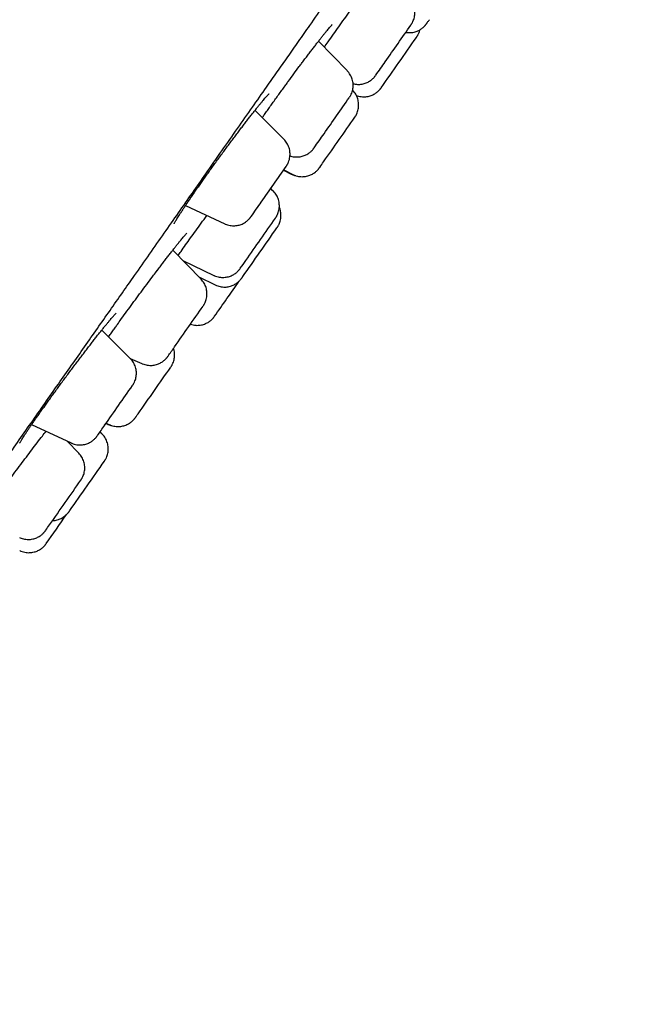
# Model space of a CAD drawing. Units: millimetres. Extents: x 8 to 910, y 12 to 1875.
# Drawn here: x 846 to 861, y 1675 to 1699 of the extents above; entities that cross this region are included whole.
import ezdxf

# ---------------------------------------------------------------- set-up
doc = ezdxf.new("R2010")
doc.units = ezdxf.units.MM

msp = doc.modelspace()

# ---------------------------------------------------------------- linework, layer by layer
at = {"color": 7, "linetype": 'Continuous', "lineweight": 30}
for p, q in [((854.031, 1697.549), (853.352, 1698.248)), ((854.246, 1696.964), (854.296, 1696.947)), ((852.53, 1695.924), (851.846, 1696.609)), ((852.521, 1695.19), (852.706, 1695.099)), ((852.525, 1695.196), (852.744, 1695.089)), ((852.272, 1694.705), (852.219, 1694.757)), ((850.199, 1694.354), (851.127, 1693.921)), ((850.566, 1692.611), (849.9, 1693.298)), ((850.139, 1693.051), (850.868, 1692.7)), ((850.156, 1693.03), (850.163, 1693.04)), ((850.514, 1692.664), (850.902, 1692.474)), ((850.314, 1691.544), (850.347, 1691.533)), ((848.889, 1690.734), (848.217, 1691.405)), ((848.888, 1690.734), (849.165, 1690.61)), ((846.553, 1689.165), (847.486, 1688.73)), ((848.316, 1689.193), (848.344, 1689.179)), ((848.32, 1689.2), (848.385, 1689.168)), ((848.218, 1688.945), (848.172, 1688.989)), ((847.67, 1688.489), (847.394, 1688.773))]:
    msp.add_line(p, q, dxfattribs=at)
for centre, radius, start, end in [((672.599, 1825.86), 222.834, 324.90935, 325.18168), ((679.846, 1820.572), 214.14, 324.80322, 325.19182), ((795.807, 1739.113), 72.151, 324.7222, 325.02985), ((666.852, 1827.137), 228.064, 324.91709, 325.17868), ((642.691, 1843.621), 257.684, 324.88352, 325.16919), ((788.073, 1741.81), 79.823, 324.73554, 325.02657), ((670.642, 1821.815), 221.617, 324.91661, 325.18251), ((829.405, 1712.264), 29.393, 324.651, 324.9658), ((781.6, 1743.683), 85.91, 324.74549, 325.02412), ((638.754, 1842.687), 260.204, 324.89586, 325.16435), ((641.451, 1840.603), 256.96, 324.85144, 325.16526), ((826.652, 1710.516), 30.475, 324.613, 325.0398), ((686.832, 1807.453), 200.763, 324.80138, 325.09284), ((640.207, 1838.384), 256.335, 324.90387, 325.16754), ((812.908, 1716.917), 45.196, 324.6789, 325.0172), ((644.799, 1833.168), 249.784, 324.86584, 325.17597), ((649.805, 1828.62), 242.582, 324.90392, 325.1755), ((802.988, 1720.849), 55.287, 324.7038, 325.0125), ((652.143, 1824.721), 238.913, 324.83587, 325.17868), ((632.436, 1837.663), 262.28, 324.88312, 325.16607), ((711.568, 1781.863), 165.643, 324.78503, 325.07499), ((826.021, 1701.477), 25.59, 324.6303, 324.9685)]:
    msp.add_arc(centre, radius, start, end, dxfattribs=at)
for points, knots in [([(836.865, 1675.432), (836.9, 1675.483), (837.03, 1675.667), (837.267, 1676.004), (837.574, 1676.439), (837.886, 1676.882), (838.202, 1677.331), (838.52, 1677.784), (838.844, 1678.244), (839.173, 1678.711), (839.507, 1679.187), (839.846, 1679.669), (840.186, 1680.153), (840.528, 1680.64), (840.871, 1681.127), (841.213, 1681.614), (841.567, 1682.118), (841.933, 1682.639), (842.31, 1683.176), (842.685, 1683.709), (843.055, 1684.237), (843.422, 1684.76), (843.784, 1685.275), (844.141, 1685.783), (844.497, 1686.291), (844.852, 1686.796), (845.205, 1687.3), (845.55, 1687.791), (845.887, 1688.271), (846.215, 1688.738), (846.54, 1689.202), (846.862, 1689.661), (847.182, 1690.118), (847.496, 1690.565), (847.804, 1691.004), (848.108, 1691.438), (848.407, 1691.864), (848.701, 1692.283), (849.014, 1692.729), (849.344, 1693.2), (849.691, 1693.694), (850.028, 1694.176), (850.357, 1694.644), (850.7, 1695.134), (851.057, 1695.644), (851.426, 1696.17), (851.778, 1696.672), (852.092, 1697.12), (852.371, 1697.517), (852.623, 1697.877), (852.88, 1698.244), (853.174, 1698.664), (853.508, 1699.14), (853.883, 1699.675), (854.275, 1700.234), (854.682, 1700.815), (855.103, 1701.416), (855.537, 1702.036), (855.985, 1702.674), (856.448, 1703.336), (856.93, 1704.024), (857.431, 1704.74), (857.952, 1705.483), (858.489, 1706.249), (859.038, 1707.034), (859.596, 1707.83), (860.157, 1708.631), (860.742, 1709.467), (861.351, 1710.337), (861.983, 1711.24), (862.617, 1712.146), (863.253, 1713.054), (863.89, 1713.963), (864.527, 1714.874), (865.164, 1715.785), (865.776, 1716.659), (866.361, 1717.495), (866.92, 1718.295), (867.479, 1719.093), (867.995, 1719.831), (868.469, 1720.509), (868.897, 1721.12), (869.313, 1721.716), (869.727, 1722.307), (870.136, 1722.892), (870.541, 1723.471), (870.93, 1724.028), (871.305, 1724.563), (871.664, 1725.077), (872.028, 1725.598), (872.394, 1726.122), (872.761, 1726.647), (873.109, 1727.144), (873.417, 1727.585), (873.688, 1727.973), (873.928, 1728.317), (874.167, 1728.659), (874.412, 1729.009), (874.665, 1729.371), (874.924, 1729.742), (875.191, 1730.124), (875.465, 1730.516), (875.755, 1730.931), (876.06, 1731.369), (876.381, 1731.828), (876.709, 1732.298), (877.044, 1732.778), (877.386, 1733.267), (877.726, 1733.755), (878.065, 1734.24), (878.401, 1734.721), (878.739, 1735.205), (879.074, 1735.686), (879.457, 1736.234), (879.882, 1736.843), (880.342, 1737.503), (880.787, 1738.141), (881.214, 1738.754), (881.626, 1739.344), (882.001, 1739.883), (882.343, 1740.374), (882.654, 1740.82), (882.952, 1741.249), (883.238, 1741.66), (883.492, 1742.024), (883.716, 1742.346), (883.913, 1742.63), (884.101, 1742.9), (884.278, 1743.155), (884.443, 1743.393), (884.596, 1743.613), (884.738, 1743.817), (884.868, 1744.006), (884.989, 1744.18), (885.099, 1744.339), (885.2, 1744.484), (885.292, 1744.617), (885.376, 1744.739), (885.449, 1744.844), (885.511, 1744.934), (885.565, 1745.012), (885.618, 1745.088), (885.672, 1745.167), (885.729, 1745.249), (885.787, 1745.334), (885.841, 1745.412), (885.889, 1745.483), (885.933, 1745.547), (885.976, 1745.609), (886.015, 1745.666), (886.049, 1745.716), (886.078, 1745.758), (886.104, 1745.797), (886.129, 1745.834), (886.153, 1745.87), (886.176, 1745.903), (886.195, 1745.932), (886.213, 1745.959), (886.228, 1745.981), (886.241, 1746.001), (886.255, 1746.021), (886.27, 1746.045), (886.287, 1746.071), (886.305, 1746.099), (886.322, 1746.126), (886.339, 1746.154), (886.356, 1746.181), (886.372, 1746.209), (886.387, 1746.236), (886.401, 1746.261), (886.416, 1746.288), (886.438, 1746.331), (886.466, 1746.388), (886.5, 1746.461), (886.536, 1746.551), (886.571, 1746.655), (886.604, 1746.772), (886.628, 1746.887), (886.643, 1746.998), (886.651, 1747.104), (886.653, 1747.22), (886.643, 1747.351), (886.619, 1747.499), (886.572, 1747.663), (886.499, 1747.84), (886.394, 1748.025), (886.258, 1748.21), (886.091, 1748.388), (885.897, 1748.553), (885.756, 1748.652), (885.685, 1748.702)], [0, 0, 0, 0, 0.0032848, 0.012086, 0.0207384, 0.0292418, 0.0374484, 0.0455111, 0.0534299, 0.0612048, 0.06899, 0.0766253, 0.0841107, 0.0914461, 0.0986317, 0.1056675, 0.1125536, 0.120046, 0.1273529, 0.1344744, 0.1414106, 0.1481613, 0.1547267, 0.1611068, 0.1673014, 0.173592, 0.1796791, 0.1855626, 0.1912424, 0.1967186, 0.201991, 0.2074024, 0.21259, 0.2176448, 0.22259, 0.2274256, 0.2321516, 0.236768, 0.2412746, 0.2467845, 0.2521209, 0.2572839, 0.2622734, 0.2670895, 0.2728656, 0.2783706, 0.2836044, 0.288567, 0.2922759, 0.2959144, 0.2996745, 0.3035614, 0.3087868, 0.314225, 0.3198762, 0.3257401, 0.3318169, 0.3379924, 0.344373, 0.350959, 0.3577501, 0.3648913, 0.3722462, 0.3798147, 0.3875916, 0.395454, 0.4033495, 0.4112782, 0.4201471, 0.4290574, 0.4380093, 0.4470026, 0.4560374, 0.4651136, 0.4742312, 0.4833899, 0.4914837, 0.4996092, 0.5077664, 0.5159553, 0.5224117, 0.528817, 0.5350602, 0.5411401, 0.5475222, 0.5537139, 0.5597152, 0.5655262, 0.5711467, 0.5765769, 0.5827323, 0.5886232, 0.5942496, 0.5996114, 0.6037104, 0.60764, 0.6115702, 0.6156851, 0.6199847, 0.6243874, 0.6289682, 0.6337272, 0.6386644, 0.6441961, 0.6499355, 0.6558826, 0.6620374, 0.6683999, 0.6749702, 0.6813553, 0.6879252, 0.6946792, 0.7015038, 0.7083162, 0.7184311, 0.7285193, 0.7385807, 0.7486152, 0.7586229, 0.7686035, 0.7771182, 0.7856129, 0.7940876, 0.8025423, 0.8109769, 0.81759, 0.8241908, 0.8307772, 0.8372291, 0.8434769, 0.8495207, 0.8553605, 0.8609963, 0.8664282, 0.871656, 0.8765919, 0.8813311, 0.8858733, 0.8902187, 0.8935938, 0.8968398, 0.9000724, 0.9035494, 0.9074643, 0.9116581, 0.9161308, 0.9196684, 0.923363, 0.9272146, 0.9312233, 0.9344764, 0.9376562, 0.9406929, 0.9435867, 0.9467564, 0.9497347, 0.9525216, 0.9551172, 0.9575216, 0.959115, 0.9608549, 0.9627417, 0.964776, 0.9669582, 0.9692205, 0.9709432, 0.9724404, 0.9737138, 0.9747661, 0.9753476, 0.9758933, 0.9765322, 0.977283, 0.9781571, 0.9791632, 0.9802607, 0.9813585, 0.9824647, 0.9833059, 0.9841607, 0.9850748, 0.9861356, 0.9873472, 0.9887195, 0.9902634, 0.9919788, 0.9938463, 0.9958278, 0.9978817, 1, 1, 1, 1]), ([(853.489, 1698.107), (853.518, 1698.149), (853.587, 1698.247), (853.703, 1698.41), (853.832, 1698.59), (853.963, 1698.774), (854.096, 1698.957), (854.228, 1699.139), (854.358, 1699.315), (854.473, 1699.473), (854.543, 1699.566), (854.572, 1699.606)], [0, 0, 0, 0, 0.089156, 0.206793, 0.324057, 0.441459, 0.559235, 0.676637, 0.794073, 0.911884, 1, 1, 1, 1]), ([(855.541, 1698.632), (855.543, 1698.634), (855.545, 1698.637), (855.548, 1698.642), (855.553, 1698.65), (855.561, 1698.662), (855.57, 1698.677), (855.583, 1698.702), (855.599, 1698.739), (855.616, 1698.789), (855.628, 1698.844), (855.633, 1698.9), (855.632, 1698.954), (855.625, 1699.01), (855.612, 1699.066), (855.591, 1699.121), (855.564, 1699.174), (855.531, 1699.224), (855.503, 1699.258), (855.485, 1699.274), (855.481, 1699.277)], [0, 0, 0, 0, 0.0488466, 0.0819758, 0.1049519, 0.1217517, 0.1459727, 0.1776052, 0.231994, 0.3053875, 0.3857693, 0.4519419, 0.5229139, 0.5967706, 0.6724483, 0.7492871, 0.8268806, 0.9049708, 0.983386, 1, 1, 1, 1]), ([(855.419, 1698.456), (855.421, 1698.455), (855.441, 1698.451), (855.48, 1698.449), (855.535, 1698.449), (855.588, 1698.455), (855.638, 1698.467), (855.685, 1698.483), (855.728, 1698.502), (855.767, 1698.525), (855.801, 1698.548), (855.831, 1698.572), (855.855, 1698.595), (855.874, 1698.615), (855.887, 1698.631), (855.895, 1698.641), (855.9, 1698.648), (855.904, 1698.652), (855.907, 1698.657), (855.911, 1698.662), (855.917, 1698.671), (855.928, 1698.686), (855.944, 1698.709), (855.962, 1698.734), (855.973, 1698.75), (855.977, 1698.756)], [0, 0, 0, 0, 0.005315, 0.065592, 0.124064, 0.180683, 0.235348, 0.287901, 0.338118, 0.385687, 0.430185, 0.471023, 0.507296, 0.537208, 0.55808, 0.572346, 0.584123, 0.596441, 0.616265, 0.646985, 0.708697, 0.79004, 0.876898, 0.960265, 1, 1, 1, 1]), ([(852.949, 1697.718), (852.97, 1697.747), (853.014, 1697.806), (853.08, 1697.893), (853.145, 1697.979), (853.208, 1698.062), (853.269, 1698.141), (853.327, 1698.216), (853.382, 1698.286), (853.433, 1698.352), (853.481, 1698.411), (853.524, 1698.465), (853.562, 1698.512), (853.596, 1698.552), (853.624, 1698.585), (853.647, 1698.611), (853.663, 1698.628), (853.673, 1698.639), (853.678, 1698.643), (853.677, 1698.643), (853.677, 1698.643)], [0, 0, 0, 0, 0.057164, 0.118806, 0.180857, 0.24325, 0.305892, 0.368667, 0.431405, 0.493929, 0.556061, 0.617604, 0.678328, 0.737943, 0.795712, 0.852637, 0.901788, 0.946385, 0.98505, 1, 1, 1, 1]), ([(855.673, 1698.339), (855.674, 1698.34), (855.676, 1698.343), (855.678, 1698.347), (855.683, 1698.354), (855.689, 1698.364), (855.697, 1698.378), (855.709, 1698.398), (855.725, 1698.432), (855.741, 1698.473), (855.748, 1698.504), (855.751, 1698.516)], [0, 0, 0, 0, 0.067973, 0.208023, 0.280131, 0.33366, 0.398372, 0.483727, 0.618327, 0.852998, 1, 1, 1, 1]), ([(852.575, 1697.212), (852.595, 1697.239), (852.659, 1697.327), (852.766, 1697.474), (852.873, 1697.617), (852.932, 1697.697), (852.951, 1697.721)], [0, 0, 0, 0, 0.154682, 0.501969, 0.848155, 1, 1, 1, 1]), ([(854.082, 1696.914), (854.082, 1696.914), (854.084, 1696.917), (854.086, 1696.92), (854.09, 1696.926), (854.096, 1696.936), (854.104, 1696.949), (854.115, 1696.968), (854.131, 1697), (854.148, 1697.044), (854.162, 1697.097), (854.17, 1697.151), (854.173, 1697.205), (854.169, 1697.26), (854.159, 1697.316), (854.143, 1697.372), (854.119, 1697.426), (854.089, 1697.478), (854.059, 1697.519), (854.038, 1697.54), (854.03, 1697.548)], [0, 0, 0, 0, 0.01421, 0.059129, 0.084648, 0.103304, 0.12385, 0.151843, 0.193667, 0.267482, 0.343546, 0.416187, 0.486387, 0.561132, 0.638252, 0.716896, 0.796519, 0.876783, 0.95747, 1, 1, 1, 1]), ([(854.17, 1697.239), (854.186, 1697.236), (854.221, 1697.227), (854.275, 1697.223), (854.33, 1697.223), (854.383, 1697.23), (854.433, 1697.242), (854.48, 1697.258), (854.523, 1697.278), (854.562, 1697.3), (854.596, 1697.323), (854.625, 1697.348), (854.65, 1697.371), (854.668, 1697.39), (854.681, 1697.405), (854.689, 1697.416), (854.694, 1697.422), (854.697, 1697.427), (854.701, 1697.431), (854.703, 1697.435), (854.705, 1697.437), (854.705, 1697.438)], [0, 0, 0, 0, 0.0755104, 0.1601245, 0.2422017, 0.3216705, 0.3983871, 0.4721274, 0.5425714, 0.6092777, 0.6716437, 0.7288305, 0.7795447, 0.8211911, 0.8500793, 0.8699411, 0.8863682, 0.9038536, 0.9320285, 0.9759207, 1, 1, 1, 1]), ([(852.019, 1696.436), (852.036, 1696.46), (852.075, 1696.516), (852.139, 1696.606), (852.208, 1696.704), (852.28, 1696.804), (852.353, 1696.906), (852.427, 1697.009), (852.501, 1697.111), (852.551, 1697.178), (852.575, 1697.211)], [0, 0, 0, 0, 0.10137, 0.228532, 0.356547, 0.485318, 0.614721, 0.744601, 0.874781, 1, 1, 1, 1]), ([(854.213, 1696.449), (854.213, 1696.449), (854.214, 1696.451), (854.216, 1696.454), (854.221, 1696.461), (854.227, 1696.47), (854.235, 1696.483), (854.246, 1696.503), (854.262, 1696.535), (854.279, 1696.58), (854.293, 1696.634), (854.301, 1696.688), (854.303, 1696.741), (854.299, 1696.797), (854.289, 1696.853), (854.272, 1696.909), (854.248, 1696.963), (854.218, 1697.014), (854.187, 1697.055), (854.165, 1697.077), (854.158, 1697.085)], [0, 0, 0, 0, 0.006474, 0.051125, 0.076504, 0.095052, 0.116083, 0.144261, 0.187203, 0.262843, 0.339406, 0.411646, 0.482472, 0.55766, 0.635183, 0.714201, 0.794182, 0.874794, 0.95582, 1, 1, 1, 1]), ([(854.296, 1696.947), (854.318, 1696.942), (854.358, 1696.933), (854.417, 1696.929), (854.472, 1696.931), (854.524, 1696.939), (854.574, 1696.951), (854.62, 1696.968), (854.662, 1696.988), (854.7, 1697.011), (854.733, 1697.035), (854.762, 1697.059), (854.785, 1697.082), (854.802, 1697.1), (854.814, 1697.115), (854.821, 1697.124), (854.826, 1697.13), (854.829, 1697.135), (854.831, 1697.137), (854.832, 1697.138)], [0, 0, 0, 0, 0.105282, 0.193881, 0.280403, 0.364101, 0.444844, 0.522376, 0.596333, 0.666219, 0.731356, 0.790788, 0.842984, 0.884751, 0.912912, 0.933049, 0.949962, 0.969782, 1, 1, 1, 1]), ([(849.927, 1693.918), (849.927, 1693.918), (849.927, 1693.917), (849.928, 1693.921), (849.932, 1693.929), (849.941, 1693.945), (849.954, 1693.969), (849.972, 1693.999), (849.994, 1694.037), (850.022, 1694.082), (850.055, 1694.134), (850.092, 1694.192), (850.134, 1694.256), (850.18, 1694.325), (850.23, 1694.4), (850.283, 1694.479), (850.34, 1694.562), (850.4, 1694.649), (850.462, 1694.739), (850.527, 1694.831), (850.594, 1694.926), (850.662, 1695.023), (850.733, 1695.122), (850.805, 1695.222), (850.878, 1695.324), (850.953, 1695.427), (851.028, 1695.53), (851.104, 1695.633), (851.179, 1695.735), (851.254, 1695.836), (851.328, 1695.935), (851.4, 1696.031), (851.47, 1696.124), (851.539, 1696.214), (851.606, 1696.301), (851.671, 1696.385), (851.733, 1696.466), (851.794, 1696.543), (851.851, 1696.615), (851.905, 1696.683), (851.956, 1696.745), (852.002, 1696.802), (852.044, 1696.852), (852.081, 1696.895), (852.113, 1696.932), (852.139, 1696.961), (852.159, 1696.982), (852.172, 1696.995), (852.179, 1697.002), (852.18, 1697.002), (852.18, 1697.003)], [0, 0, 0, 0, 0.0004824, 0.0126944, 0.0269232, 0.0431468, 0.0611157, 0.0803874, 0.1004459, 0.1214854, 0.1431325, 0.1652212, 0.1876282, 0.2102596, 0.2330406, 0.2559094, 0.278813, 0.3016954, 0.3245248, 0.3472785, 0.36987, 0.3924462, 0.415175, 0.4380387, 0.4610142, 0.4840732, 0.5071838, 0.5303087, 0.5534075, 0.5764507, 0.5994138, 0.622279, 0.6450004, 0.6675141, 0.6901229, 0.7128767, 0.7357486, 0.7587021, 0.7816914, 0.804643, 0.8274909, 0.8501613, 0.8725689, 0.8946105, 0.9161495, 0.9368565, 0.9571252, 0.9739719, 0.9889611, 1, 1, 1, 1]), ([(852.587, 1695.286), (852.588, 1695.287), (852.589, 1695.289), (852.592, 1695.293), (852.597, 1695.3), (852.604, 1695.311), (852.612, 1695.326), (852.625, 1695.349), (852.642, 1695.387), (852.661, 1695.441), (852.673, 1695.501), (852.677, 1695.558), (852.676, 1695.612), (852.668, 1695.669), (852.654, 1695.725), (852.632, 1695.78), (852.604, 1695.832), (852.57, 1695.881), (852.543, 1695.91), (852.53, 1695.924)], [0, 0, 0, 0, 0.028018, 0.058029, 0.082987, 0.101085, 0.124684, 0.155981, 0.207893, 0.29446, 0.384333, 0.453523, 0.527079, 0.603435, 0.681551, 0.760792, 0.840766, 0.921223, 1, 1, 1, 1]), ([(852.674, 1695.53), (852.689, 1695.526), (852.722, 1695.515), (852.775, 1695.506), (852.831, 1695.503), (852.886, 1695.505), (852.938, 1695.514), (852.987, 1695.527), (853.033, 1695.544), (853.074, 1695.564), (853.112, 1695.587), (853.145, 1695.611), (853.173, 1695.635), (853.195, 1695.657), (853.212, 1695.676), (853.223, 1695.69), (853.23, 1695.698), (853.234, 1695.704), (853.238, 1695.709), (853.241, 1695.713), (853.243, 1695.716), (853.245, 1695.719), (853.246, 1695.72)], [0, 0, 0, 0, 0.06462, 0.145701, 0.224409, 0.300722, 0.374554, 0.445748, 0.514069, 0.579185, 0.640641, 0.697816, 0.749828, 0.795227, 0.830966, 0.854787, 0.872265, 0.887129, 0.905495, 0.935081, 0.983761, 1, 1, 1, 1]), ([(852.744, 1695.089), (852.751, 1695.086), (852.775, 1695.073), (852.82, 1695.058), (852.877, 1695.044), (852.934, 1695.037), (852.99, 1695.037), (853.043, 1695.043), (853.094, 1695.054), (853.141, 1695.069), (853.185, 1695.088), (853.224, 1695.11), (853.259, 1695.133), (853.29, 1695.157), (853.315, 1695.181), (853.335, 1695.201), (853.348, 1695.217), (853.357, 1695.228), (853.363, 1695.236), (853.367, 1695.241), (853.37, 1695.245), (853.373, 1695.249), (853.375, 1695.253), (853.377, 1695.255)], [0, 0, 0, 0, 0.027935, 0.104776, 0.17937, 0.251797, 0.32207, 0.390138, 0.455892, 0.519155, 0.57967, 0.637085, 0.690915, 0.740492, 0.784817, 0.821991, 0.848665, 0.866515, 0.88118, 0.89537, 0.91746, 0.951671, 1, 1, 1, 1]), ([(852.707, 1695.099), (852.718, 1695.094), (852.746, 1695.08), (852.782, 1695.068), (852.807, 1695.063), (852.813, 1695.061)], [0, 0, 0, 0, 0.308526, 0.842792, 1, 1, 1, 1]), ([(852.33, 1694.056), (852.33, 1694.056), (852.332, 1694.06), (852.335, 1694.063), (852.338, 1694.069), (852.344, 1694.077), (852.351, 1694.089), (852.361, 1694.105), (852.374, 1694.13), (852.391, 1694.167), (852.407, 1694.218), (852.419, 1694.273), (852.424, 1694.328), (852.423, 1694.382), (852.416, 1694.438), (852.402, 1694.494), (852.382, 1694.549), (852.355, 1694.602), (852.321, 1694.651), (852.293, 1694.686), (852.275, 1694.702), (852.272, 1694.704)], [0, 0, 0, 0, 0.005591, 0.060838, 0.098741, 0.123292, 0.140859, 0.164612, 0.195809, 0.249799, 0.321544, 0.399634, 0.464046, 0.533567, 0.605869, 0.679945, 0.755151, 0.831092, 0.907517, 0.984259, 1, 1, 1, 1]), ([(852.368, 1693.828), (852.37, 1693.831), (852.373, 1693.835), (852.377, 1693.841), (852.382, 1693.85), (852.389, 1693.861), (852.398, 1693.876), (852.411, 1693.901), (852.428, 1693.938), (852.445, 1693.989), (852.456, 1694.044), (852.461, 1694.099), (852.461, 1694.153), (852.454, 1694.209), (852.441, 1694.263), (852.428, 1694.297), (852.421, 1694.313)], [0, 0, 0, 0, 0.087884, 0.139433, 0.165859, 0.187806, 0.219685, 0.261287, 0.332805, 0.429367, 0.535147, 0.622221, 0.71559, 0.812756, 0.912318, 1, 1, 1, 1]), ([(850.024, 1693.17), (850.046, 1693.202), (850.102, 1693.281), (850.201, 1693.42), (850.318, 1693.584), (850.442, 1693.756), (850.571, 1693.934), (850.66, 1694.056), (850.705, 1694.117), (850.705, 1694.118)], [0, 0, 0, 0, 0.120698, 0.296365, 0.471474, 0.646789, 0.822663, 0.997979, 1, 1, 1, 1]), ([(851.128, 1693.921), (851.132, 1693.919), (851.154, 1693.908), (851.197, 1693.894), (851.254, 1693.88), (851.311, 1693.874), (851.366, 1693.874), (851.419, 1693.88), (851.47, 1693.891), (851.517, 1693.906), (851.561, 1693.925), (851.6, 1693.947), (851.635, 1693.971), (851.665, 1693.995), (851.69, 1694.018), (851.71, 1694.039), (851.723, 1694.055), (851.732, 1694.066), (851.737, 1694.072), (851.741, 1694.077), (851.744, 1694.082), (851.747, 1694.086), (851.75, 1694.09), (851.751, 1694.091)], [0, 0, 0, 0, 0.018035, 0.095851, 0.171392, 0.244739, 0.315901, 0.384825, 0.451396, 0.515433, 0.576673, 0.634751, 0.689173, 0.739252, 0.783954, 0.821293, 0.84789, 0.86577, 0.880471, 0.894981, 0.917861, 0.953173, 1, 1, 1, 1]), ([(849.525, 1692.811), (849.548, 1692.841), (849.595, 1692.903), (849.663, 1692.992), (849.728, 1693.077), (849.791, 1693.159), (849.851, 1693.236), (849.908, 1693.308), (849.96, 1693.375), (850.009, 1693.436), (850.053, 1693.491), (850.093, 1693.541), (850.13, 1693.585), (850.161, 1693.622), (850.188, 1693.654), (850.209, 1693.677), (850.223, 1693.692), (850.231, 1693.7), (850.234, 1693.704), (850.233, 1693.703), (850.233, 1693.703)], [0, 0, 0, 0, 0.063369, 0.127122, 0.190929, 0.254623, 0.318069, 0.381135, 0.443697, 0.505637, 0.56664, 0.627682, 0.689009, 0.750243, 0.810823, 0.869929, 0.918915, 0.962054, 0.998253, 1, 1, 1, 1]), ([(850.869, 1692.7), (850.874, 1692.698), (850.897, 1692.685), (850.941, 1692.671), (850.998, 1692.657), (851.055, 1692.65), (851.11, 1692.65), (851.164, 1692.656), (851.214, 1692.666), (851.262, 1692.682), (851.306, 1692.701), (851.345, 1692.722), (851.38, 1692.746), (851.411, 1692.77), (851.436, 1692.794), (851.456, 1692.814), (851.469, 1692.83), (851.478, 1692.841), (851.484, 1692.848), (851.488, 1692.853), (851.491, 1692.858), (851.493, 1692.86), (851.494, 1692.862), (851.494, 1692.862)], [0, 0, 0, 0, 0.0236333, 0.1042725, 0.1825531, 0.2585604, 0.3323068, 0.4037405, 0.4727459, 0.5391374, 0.6026468, 0.6629032, 0.7193996, 0.7714354, 0.8179638, 0.8569939, 0.8850131, 0.9037581, 0.9191586, 0.9340408, 0.9571918, 0.993053, 1, 1, 1, 1]), ([(848.565, 1691.509), (848.594, 1691.55), (848.663, 1691.646), (848.779, 1691.806), (848.91, 1691.986), (849.044, 1692.168), (849.179, 1692.35), (849.312, 1692.528), (849.429, 1692.684), (849.499, 1692.776), (849.527, 1692.813)], [0, 0, 0, 0, 0.097404, 0.232587, 0.367766, 0.503376, 0.638556, 0.773799, 0.909472, 1, 1, 1, 1]), ([(850.903, 1692.474), (850.913, 1692.469), (850.941, 1692.455), (850.989, 1692.44), (851.047, 1692.427), (851.103, 1692.422), (851.158, 1692.423), (851.211, 1692.429), (851.261, 1692.441), (851.308, 1692.457), (851.351, 1692.477), (851.39, 1692.499), (851.424, 1692.523), (851.454, 1692.547), (851.478, 1692.57), (851.496, 1692.59), (851.509, 1692.605), (851.517, 1692.615), (851.522, 1692.621), (851.526, 1692.626), (851.529, 1692.631), (851.533, 1692.636), (851.539, 1692.645), (851.548, 1692.657), (851.555, 1692.667), (851.557, 1692.67)], [0, 0, 0, 0, 0.036139, 0.10123, 0.164424, 0.225778, 0.285294, 0.342918, 0.398546, 0.452017, 0.503098, 0.551468, 0.596693, 0.638162, 0.674939, 0.705143, 0.726098, 0.740503, 0.752416, 0.765091, 0.785515, 0.817328, 0.881908, 0.964468, 1, 1, 1, 1]), ([(850.617, 1691.976), (850.618, 1691.977), (850.62, 1691.98), (850.623, 1691.985), (850.628, 1691.992), (850.636, 1692.004), (850.645, 1692.02), (850.658, 1692.045), (850.674, 1692.082), (850.691, 1692.132), (850.703, 1692.187), (850.708, 1692.243), (850.707, 1692.297), (850.7, 1692.353), (850.687, 1692.409), (850.667, 1692.464), (850.639, 1692.517), (850.607, 1692.567), (850.58, 1692.596), (850.567, 1692.61)], [0, 0, 0, 0, 0.032034, 0.069809, 0.09549, 0.113896, 0.138607, 0.171175, 0.226993, 0.302677, 0.385727, 0.454053, 0.527191, 0.603316, 0.681321, 0.760525, 0.840508, 0.921003, 1, 1, 1, 1]), ([(846.27, 1688.726), (846.27, 1688.726), (846.27, 1688.725), (846.272, 1688.73), (846.277, 1688.74), (846.287, 1688.757), (846.302, 1688.782), (846.321, 1688.814), (846.346, 1688.854), (846.376, 1688.901), (846.411, 1688.954), (846.45, 1689.013), (846.493, 1689.078), (846.541, 1689.147), (846.592, 1689.222), (846.647, 1689.301), (846.705, 1689.383), (846.765, 1689.469), (846.829, 1689.558), (846.895, 1689.65), (846.963, 1689.746), (847.034, 1689.843), (847.107, 1689.943), (847.181, 1690.044), (847.256, 1690.146), (847.331, 1690.249), (847.407, 1690.351), (847.483, 1690.453), (847.559, 1690.553), (847.633, 1690.652), (847.706, 1690.748), (847.778, 1690.843), (847.849, 1690.936), (847.919, 1691.027), (847.987, 1691.114), (848.054, 1691.199), (848.117, 1691.28), (848.178, 1691.356), (848.235, 1691.428), (848.288, 1691.494), (848.338, 1691.554), (848.382, 1691.609), (848.423, 1691.657), (848.459, 1691.699), (848.491, 1691.735), (848.516, 1691.763), (848.536, 1691.784), (848.549, 1691.798), (848.557, 1691.806), (848.558, 1691.807), (848.559, 1691.807)], [0, 0, 0, 0, 0.003451, 0.015577, 0.029949, 0.046386, 0.064639, 0.084318, 0.105033, 0.126466, 0.148383, 0.170614, 0.19304, 0.215571, 0.23814, 0.260685, 0.283171, 0.305507, 0.327884, 0.350422, 0.373099, 0.39589, 0.418766, 0.441693, 0.464634, 0.48755, 0.510412, 0.533198, 0.555891, 0.578429, 0.600791, 0.623288, 0.645936, 0.668711, 0.691579, 0.714499, 0.737417, 0.760272, 0.783013, 0.805587, 0.82794, 0.850017, 0.871715, 0.893443, 0.915104, 0.936484, 0.955168, 0.972375, 0.987586, 1, 1, 1, 1]), ([(850.347, 1691.533), (850.369, 1691.528), (850.409, 1691.519), (850.468, 1691.515), (850.522, 1691.517), (850.575, 1691.525), (850.624, 1691.538), (850.67, 1691.555), (850.713, 1691.575), (850.75, 1691.597), (850.784, 1691.621), (850.812, 1691.645), (850.835, 1691.668), (850.853, 1691.687), (850.865, 1691.701), (850.872, 1691.71), (850.876, 1691.716), (850.88, 1691.721), (850.881, 1691.723), (850.882, 1691.724)], [0, 0, 0, 0, 0.105282, 0.193881, 0.280403, 0.364101, 0.444844, 0.522376, 0.596333, 0.666219, 0.731356, 0.790788, 0.842984, 0.884751, 0.912912, 0.933049, 0.949962, 0.969782, 1, 1, 1, 1]), ([(848.377, 1691.245), (848.379, 1691.248), (848.401, 1691.279), (848.444, 1691.34), (848.505, 1691.425), (848.547, 1691.484), (848.567, 1691.512)], [0, 0, 0, 0, 0.0378915, 0.3675839, 0.6996716, 1, 1, 1, 1]), ([(849.165, 1690.611), (849.17, 1690.608), (849.193, 1690.597), (849.236, 1690.584), (849.293, 1690.571), (849.35, 1690.566), (849.405, 1690.566), (849.458, 1690.573), (849.508, 1690.585), (849.555, 1690.601), (849.598, 1690.62), (849.636, 1690.643), (849.671, 1690.666), (849.7, 1690.691), (849.724, 1690.714), (849.743, 1690.733), (849.756, 1690.748), (849.764, 1690.759), (849.769, 1690.765), (849.772, 1690.77), (849.776, 1690.774), (849.778, 1690.778), (849.78, 1690.781), (849.781, 1690.782)], [0, 0, 0, 0, 0.020759, 0.099707, 0.176355, 0.250772, 0.322958, 0.392851, 0.460324, 0.525182, 0.587143, 0.645819, 0.700682, 0.750996, 0.795625, 0.832298, 0.857759, 0.875249, 0.889709, 0.905061, 0.929794, 0.968293, 1, 1, 1, 1]), ([(849.854, 1690.534), (849.854, 1690.535), (849.855, 1690.536), (849.858, 1690.54), (849.863, 1690.548), (849.871, 1690.561), (849.881, 1690.578), (849.895, 1690.607), (849.912, 1690.647), (849.928, 1690.699), (849.937, 1690.753), (849.941, 1690.807), (849.939, 1690.861), (849.931, 1690.917), (849.921, 1690.954), (849.915, 1690.972)], [0, 0, 0, 0, 0.014597, 0.058037, 0.088896, 0.117432, 0.158498, 0.215294, 0.315448, 0.430523, 0.547694, 0.651868, 0.764834, 0.881806, 1, 1, 1, 1]), ([(848.947, 1690.097), (848.948, 1690.098), (848.95, 1690.1), (848.954, 1690.107), (848.96, 1690.116), (848.968, 1690.129), (848.978, 1690.148), (848.994, 1690.181), (849.012, 1690.225), (849.026, 1690.279), (849.034, 1690.333), (849.036, 1690.386), (849.032, 1690.441), (849.022, 1690.498), (849.005, 1690.554), (848.981, 1690.608), (848.951, 1690.659), (848.92, 1690.701), (848.897, 1690.724), (848.888, 1690.733)], [0, 0, 0, 0, 0.040859, 0.064683, 0.08307, 0.104204, 0.132582, 0.175543, 0.251273, 0.328375, 0.401417, 0.472689, 0.548425, 0.626532, 0.706156, 0.786758, 0.868, 0.949663, 1, 1, 1, 1]), ([(848.386, 1689.169), (848.395, 1689.165), (848.421, 1689.151), (848.468, 1689.136), (848.525, 1689.124), (848.581, 1689.118), (848.637, 1689.119), (848.69, 1689.126), (848.74, 1689.137), (848.787, 1689.153), (848.83, 1689.173), (848.869, 1689.195), (848.903, 1689.219), (848.933, 1689.243), (848.957, 1689.266), (848.975, 1689.286), (848.988, 1689.301), (848.997, 1689.311), (849.002, 1689.318), (849.005, 1689.323), (849.008, 1689.327), (849.012, 1689.332), (849.019, 1689.341), (849.029, 1689.356), (849.045, 1689.379), (849.061, 1689.401), (849.071, 1689.415), (849.073, 1689.418)], [0, 0, 0, 0, 0.026329, 0.082871, 0.137765, 0.191061, 0.242762, 0.292823, 0.341155, 0.387618, 0.432013, 0.474064, 0.513396, 0.549485, 0.58153, 0.607931, 0.626329, 0.63892, 0.649318, 0.660236, 0.677812, 0.705079, 0.75998, 0.8319, 0.908671, 0.977722, 1, 1, 1, 1]), ([(848.345, 1689.18), (848.359, 1689.173), (848.39, 1689.159), (848.427, 1689.147), (848.451, 1689.143), (848.454, 1689.142)], [0, 0, 0, 0, 0.3854908, 0.9017047, 1, 1, 1, 1]), ([(845.281, 1686.837), (845.293, 1686.855), (845.334, 1686.913), (845.415, 1687.026), (845.522, 1687.174), (845.638, 1687.334), (845.762, 1687.502), (845.89, 1687.677), (846.023, 1687.856), (846.158, 1688.038), (846.294, 1688.219), (846.428, 1688.397), (846.56, 1688.571), (846.687, 1688.737), (846.8, 1688.884), (846.866, 1688.969), (846.894, 1689.006)], [0, 0, 0, 0, 0.033152, 0.108743, 0.184575, 0.260166, 0.335755, 0.411585, 0.487175, 0.562799, 0.638664, 0.714289, 0.789972, 0.865897, 0.94158, 1, 1, 1, 1]), ([(847.487, 1688.731), (847.493, 1688.728), (847.517, 1688.715), (847.562, 1688.701), (847.619, 1688.688), (847.675, 1688.683), (847.731, 1688.684), (847.784, 1688.69), (847.834, 1688.702), (847.881, 1688.717), (847.924, 1688.737), (847.963, 1688.759), (847.997, 1688.783), (848.027, 1688.807), (848.051, 1688.83), (848.07, 1688.85), (848.083, 1688.865), (848.091, 1688.876), (848.096, 1688.882), (848.1, 1688.887), (848.103, 1688.891), (848.106, 1688.895), (848.108, 1688.899), (848.109, 1688.9)], [0, 0, 0, 0, 0.027014, 0.104813, 0.180345, 0.253679, 0.324819, 0.393703, 0.460211, 0.524152, 0.585251, 0.643132, 0.697278, 0.746974, 0.791123, 0.827546, 0.852976, 0.870348, 0.884686, 0.899656, 0.923744, 0.961052, 1, 1, 1, 1]), ([(848.28, 1688.303), (848.281, 1688.305), (848.283, 1688.307), (848.287, 1688.314), (848.293, 1688.323), (848.301, 1688.336), (848.312, 1688.355), (848.327, 1688.387), (848.345, 1688.432), (848.359, 1688.485), (848.367, 1688.539), (848.369, 1688.592), (848.366, 1688.647), (848.356, 1688.704), (848.339, 1688.76), (848.316, 1688.814), (848.285, 1688.865), (848.253, 1688.91), (848.228, 1688.934), (848.217, 1688.945)], [0, 0, 0, 0, 0.041567, 0.066986, 0.085586, 0.106191, 0.134184, 0.176152, 0.250198, 0.326244, 0.398707, 0.468922, 0.543643, 0.620728, 0.699328, 0.778904, 0.859118, 0.939753, 1, 1, 1, 1]), ([(847.721, 1687.854), (847.722, 1687.855), (847.724, 1687.858), (847.728, 1687.863), (847.733, 1687.871), (847.74, 1687.882), (847.749, 1687.898), (847.762, 1687.923), (847.779, 1687.96), (847.795, 1688.01), (847.807, 1688.065), (847.812, 1688.121), (847.811, 1688.175), (847.804, 1688.231), (847.791, 1688.287), (847.77, 1688.342), (847.743, 1688.395), (847.71, 1688.444), (847.684, 1688.474), (847.671, 1688.488)], [0, 0, 0, 0, 0.042453, 0.075572, 0.098498, 0.115288, 0.140406, 0.173052, 0.229399, 0.304892, 0.387333, 0.455264, 0.528337, 0.604358, 0.68225, 0.761333, 0.841192, 0.921561, 1, 1, 1, 1]), ([(847.047, 1686.892), (847.06, 1686.892), (847.09, 1686.893), (847.136, 1686.901), (847.185, 1686.914), (847.231, 1686.932), (847.272, 1686.952), (847.31, 1686.975), (847.342, 1686.999), (847.37, 1687.023), (847.392, 1687.045), (847.409, 1687.064), (847.42, 1687.077), (847.427, 1687.086), (847.431, 1687.091), (847.435, 1687.096), (847.438, 1687.1), (847.443, 1687.107), (847.448, 1687.115), (847.453, 1687.122), (847.454, 1687.124)], [0, 0, 0, 0, 0.059883, 0.144228, 0.225547, 0.303569, 0.377909, 0.448041, 0.513245, 0.5725, 0.624109, 0.6645, 0.691342, 0.711217, 0.728202, 0.749561, 0.783922, 0.840907, 0.971766, 1, 1, 1, 1]), ([(846.269, 1686.487), (846.271, 1686.487), (846.29, 1686.477), (846.329, 1686.464), (846.386, 1686.45), (846.443, 1686.444), (846.498, 1686.443), (846.552, 1686.449), (846.602, 1686.46), (846.65, 1686.475), (846.694, 1686.494), (846.733, 1686.516), (846.768, 1686.539), (846.799, 1686.563), (846.824, 1686.587), (846.844, 1686.607), (846.858, 1686.623), (846.867, 1686.635), (846.872, 1686.642), (846.876, 1686.647), (846.879, 1686.651), (846.882, 1686.655), (846.884, 1686.658), (846.885, 1686.66)], [0, 0, 0, 0, 0.004799, 0.084173, 0.161224, 0.236038, 0.308628, 0.378941, 0.446867, 0.512221, 0.574741, 0.634063, 0.689688, 0.740929, 0.786759, 0.825229, 0.852881, 0.871368, 0.886554, 0.90118, 0.923881, 0.959067, 1, 1, 1, 1]), ([(846.357, 1686.148), (846.378, 1686.143), (846.418, 1686.134), (846.477, 1686.13), (846.532, 1686.132), (846.584, 1686.14), (846.634, 1686.153), (846.68, 1686.169), (846.722, 1686.19), (846.76, 1686.212), (846.793, 1686.236), (846.822, 1686.26), (846.845, 1686.283), (846.862, 1686.302), (846.874, 1686.316), (846.881, 1686.325), (846.886, 1686.331), (846.889, 1686.336), (846.891, 1686.338), (846.892, 1686.339)], [0, 0, 0, 0, 0.105282, 0.193881, 0.280403, 0.364101, 0.444844, 0.522376, 0.596333, 0.666219, 0.731356, 0.790788, 0.842984, 0.884751, 0.912912, 0.933049, 0.949962, 0.969782, 1, 1, 1, 1]), ([(846.27, 1686.181), (846.279, 1686.177), (846.307, 1686.163), (846.337, 1686.154), (846.357, 1686.148)], [0, 0, 0, 0, 0.329182, 1, 1, 1, 1])]:
    msp.add_open_spline(points, degree=3, knots=knots, dxfattribs=at)

doc.saveas('drawing.dxf')
